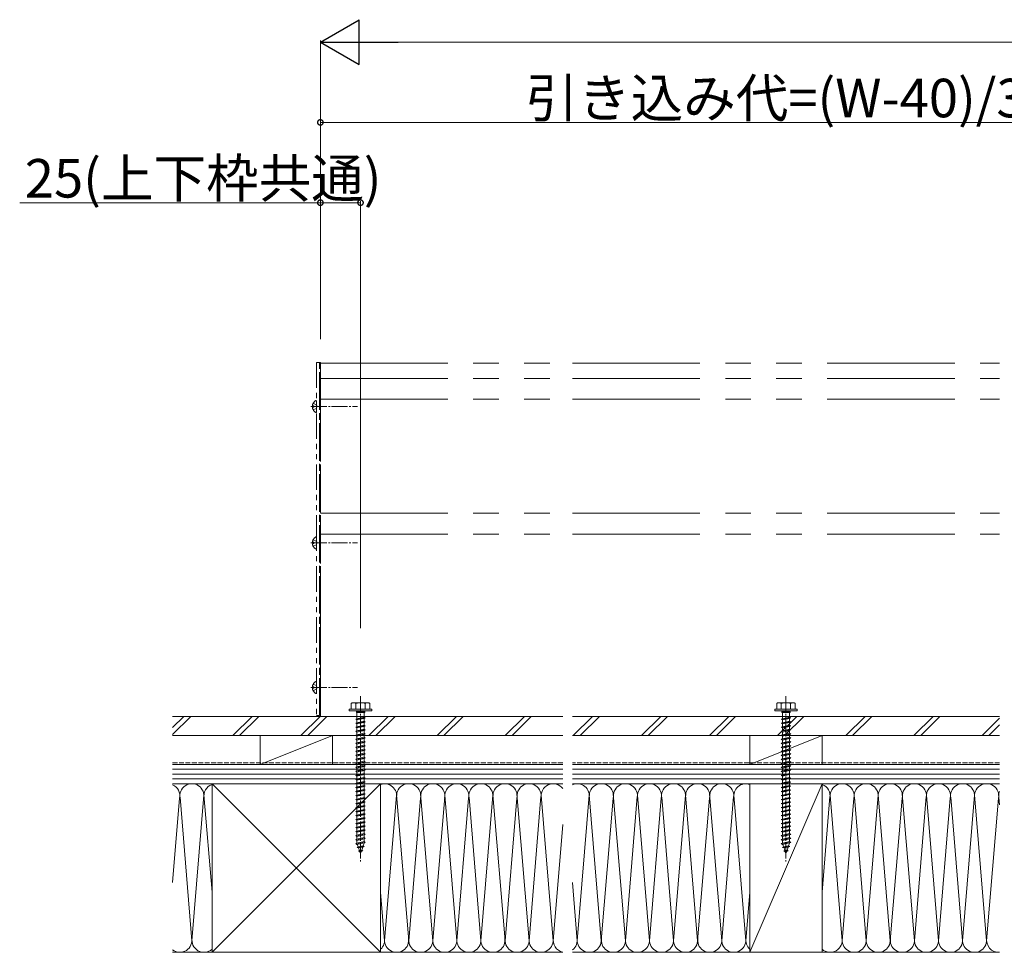
# Model space of a CAD drawing. Extents: x 0 to 5544, y 0 to 8980.
# Drawn here: x 2060 to 2673, y 2803 to 3384 of the extents above; entities that cross this region are included whole.
import ezdxf

# ---------------------------------------------------------------- set-up
doc = ezdxf.new("R2010")
doc.units = 0
for name, pattern in [('PHANTOM2', [31.75, 15.875, -3.175, 3.175, -3.175, 3.175, -3.175]), ('YCENTER_1', [13, 10, -1, 1, -1]), ('YHIDDEN_1', [4, 3, -1])]:
    doc.linetypes.add(name, pattern=pattern)
for name, color, linetype, lineweight in [('YKK_12', 2, 'CONTINUOUS', 13), ('YKK_13', 4, 'CONTINUOUS', 13), ('YKK_D', 6, 'CONTINUOUS', 13), ('YSS_K', 3, 'CONTINUOUS', 13)]:
    doc.layers.add(name, color=color, linetype=linetype, lineweight=lineweight)
doc.styles.get("Standard").update_dxf_attribs({"font": 'txt.shx', "bigfont": 'extfont.shx'})

msp = doc.modelspace()

# ---------------------------------------------------------------- linework, layer by layer
at = {"layer": 'YKK_12', "linetype": 'PHANTOM2', "ltscale": 5}
for p, q in [((2247.02, 2949.74), (2247.02, 3169.74)), ((2247.02, 3169.74), (2398.02, 3169.74)), ((2404.02, 3169.74), (2670.02, 3169.74)), ((2247.02, 3160.24), (2398.02, 3160.24)), ((2404.02, 3160.24), (2670.02, 3160.24)), ((2247.02, 3147.24), (2398.02, 3147.24)), ((2404.02, 3147.24), (2670.02, 3147.24)), ((2247.02, 3076.24), (2398.02, 3076.24)), ((2404.02, 3076.24), (2670.02, 3076.24)), ((2247.02, 3063.24), (2398.02, 3063.24)), ((2404.02, 3063.24), (2670.02, 3063.24)), ((2398.02, 2949.74), (2247.02, 2949.74)), ((2670.02, 2949.74), (2404.02, 2949.74))]:
    msp.add_line(p, q, dxfattribs=at)
at = {"layer": 'YKK_13', "linetype": 'PHANTOM2'}
for p, q in [((2246.52, 3170.24), (2244.52, 3170.24)), ((2244.52, 3170.24), (2244.52, 2950.24)), ((2246.52, 2957.74), (2246.52, 3170.24)), ((2246.52, 3170.24), (2247.02, 3170.24)), ((2246.52, 2950.24), (2246.52, 3170.24)), ((2247.02, 3170.24), (2247.02, 2957.74)), ((2244.52, 3139.15), (2244.52, 3146.34)), ((2242.04, 3143.17), (2242.92, 3143.17)), ((2242.04, 3142.32), (2242.92, 3142.32)), ((2242.55, 3144.79), (2244.37, 3143.89)), ((2242.55, 3140.69), (2244.37, 3141.6)), ((2242.92, 3143.17), (2242.92, 3142.32)), ((2244.98, 3142.74), (2244.37, 3143.89)), ((2244.98, 3142.74), (2244.37, 3141.6)), ((2244.52, 3054.15), (2244.52, 3061.34)), ((2242.04, 3058.17), (2242.92, 3058.17)), ((2242.04, 3057.32), (2242.92, 3057.32)), ((2242.55, 3059.79), (2244.37, 3058.89)), ((2242.55, 3055.69), (2244.37, 3056.6)), ((2242.92, 3058.17), (2242.92, 3057.32)), ((2244.98, 3057.74), (2244.37, 3058.89)), ((2244.98, 3057.74), (2244.37, 3056.6)), ((2242.55, 2969.79), (2244.37, 2968.89)), ((2244.98, 2967.74), (2244.37, 2968.89)), ((2244.52, 2964.15), (2244.52, 2971.34)), ((2242.04, 2968.17), (2242.92, 2968.17)), ((2242.04, 2967.32), (2242.92, 2967.32)), ((2242.55, 2965.69), (2244.37, 2966.6)), ((2242.92, 2968.17), (2242.92, 2967.32)), ((2244.98, 2967.74), (2244.37, 2966.6)), ((2247.02, 2957.74), (2246.52, 2957.74)), ((2267.02, 2958.24), (2266.27, 2957.81)), ((2266.27, 2957.81), (2266.27, 2954.24)), ((2267.02, 2958.24), (2277.02, 2958.24)), ((2269.13, 2954.24), (2269.13, 2957.8)), ((2274.91, 2954.24), (2274.91, 2957.8)), ((2277.02, 2958.24), (2277.77, 2957.81)), ((2277.77, 2954.24), (2277.77, 2957.81)), ((2532.02, 2958.24), (2531.27, 2957.81)), ((2531.27, 2957.81), (2531.27, 2954.24)), ((2532.02, 2958.24), (2542.02, 2958.24)), ((2534.13, 2954.24), (2534.13, 2957.8)), ((2539.91, 2954.24), (2539.91, 2957.8)), ((2542.02, 2958.24), (2542.77, 2957.81)), ((2542.77, 2954.24), (2542.77, 2957.81)), ((2244.52, 2950.24), (2246.52, 2950.24)), ((2279.02, 2954.24), (2265.02, 2954.24)), ((2265.02, 2954.24), (2265.02, 2953.24)), ((2279.02, 2953.24), (2265.02, 2953.24)), ((2277.77, 2954.24), (2266.27, 2954.24)), ((2269.42, 2952.74), (2269.42, 2952.24)), ((2274.62, 2952.74), (2269.42, 2952.74)), ((2274.62, 2952.24), (2269.42, 2952.24)), ((2269.77, 2953.24), (2269.77, 2952.74)), ((2269.77, 2948.24), (2269.77, 2952.24)), ((2274.27, 2953.24), (2274.27, 2952.74)), ((2274.27, 2952.24), (2274.27, 2949.24)), ((2274.62, 2952.74), (2274.62, 2952.24)), ((2279.02, 2954.24), (2279.02, 2953.24)), ((2544.02, 2954.24), (2530.02, 2954.24)), ((2530.02, 2954.24), (2530.02, 2953.24)), ((2544.02, 2953.24), (2530.02, 2953.24)), ((2542.77, 2954.24), (2531.27, 2954.24)), ((2534.42, 2952.74), (2534.42, 2952.24)), ((2539.62, 2952.74), (2534.42, 2952.74)), ((2539.62, 2952.24), (2534.42, 2952.24)), ((2534.77, 2953.24), (2534.77, 2952.74)), ((2534.77, 2948.24), (2534.77, 2952.24)), ((2539.27, 2953.24), (2539.27, 2952.74)), ((2539.27, 2952.24), (2539.27, 2949.24)), ((2539.62, 2952.74), (2539.62, 2952.24)), ((2544.02, 2954.24), (2544.02, 2953.24)), ((2275.02, 2948.74), (2269.02, 2947.99)), ((2269.77, 2948.24), (2269.02, 2947.99)), ((2269.02, 2947.99), (2269.77, 2947.49)), ((2275.02, 2946.24), (2269.02, 2945.49)), ((2269.77, 2945.74), (2269.02, 2945.49)), ((2269.02, 2945.49), (2269.77, 2944.99)), ((2274.27, 2949.24), (2269.77, 2948.24)), ((2274.27, 2948.49), (2269.77, 2947.49)), ((2269.77, 2945.74), (2269.77, 2947.49)), ((2274.27, 2946.74), (2269.77, 2945.74)), ((2274.27, 2945.99), (2269.77, 2944.99)), ((2269.77, 2943.24), (2269.77, 2944.99)), ((2274.27, 2944.24), (2269.77, 2943.24)), ((2274.27, 2949.24), (2275.02, 2948.74)), ((2275.02, 2948.74), (2274.27, 2948.49)), ((2274.27, 2948.49), (2274.27, 2946.74)), ((2274.27, 2946.74), (2275.02, 2946.24)), ((2275.02, 2946.24), (2274.27, 2945.99)), ((2274.27, 2945.99), (2274.27, 2944.24)), ((2274.27, 2944.24), (2275.02, 2943.74)), ((2540.02, 2948.74), (2534.02, 2947.99)), ((2534.77, 2948.24), (2534.02, 2947.99)), ((2534.02, 2947.99), (2534.77, 2947.49)), ((2540.02, 2946.24), (2534.02, 2945.49)), ((2534.77, 2945.74), (2534.02, 2945.49)), ((2534.02, 2945.49), (2534.77, 2944.99)), ((2539.27, 2949.24), (2534.77, 2948.24)), ((2539.27, 2948.49), (2534.77, 2947.49)), ((2534.77, 2945.74), (2534.77, 2947.49)), ((2539.27, 2946.74), (2534.77, 2945.74)), ((2539.27, 2945.99), (2534.77, 2944.99)), ((2534.77, 2943.24), (2534.77, 2944.99)), ((2539.27, 2944.24), (2534.77, 2943.24)), ((2539.27, 2949.24), (2540.02, 2948.74)), ((2540.02, 2948.74), (2539.27, 2948.49)), ((2539.27, 2948.49), (2539.27, 2946.74)), ((2539.27, 2946.74), (2540.02, 2946.24)), ((2540.02, 2946.24), (2539.27, 2945.99)), ((2539.27, 2945.99), (2539.27, 2944.24)), ((2539.27, 2944.24), (2540.02, 2943.74)), ((2275.02, 2943.74), (2269.02, 2942.99)), ((2269.77, 2943.24), (2269.02, 2942.99)), ((2269.02, 2942.99), (2269.77, 2942.49)), ((2275.02, 2941.24), (2269.02, 2940.49)), ((2269.77, 2940.74), (2269.02, 2940.49)), ((2269.02, 2940.49), (2269.77, 2939.99)), ((2275.02, 2938.74), (2269.02, 2937.99)), ((2269.77, 2938.24), (2269.02, 2937.99)), ((2269.02, 2937.99), (2269.77, 2937.49)), ((2274.27, 2943.49), (2269.77, 2942.49)), ((2269.77, 2940.74), (2269.77, 2942.49)), ((2274.27, 2941.74), (2269.77, 2940.74)), ((2274.27, 2940.99), (2269.77, 2939.99)), ((2269.77, 2938.24), (2269.77, 2939.99)), ((2274.27, 2939.24), (2269.77, 2938.24)), ((2274.27, 2938.49), (2269.77, 2937.49)), ((2275.02, 2943.74), (2274.27, 2943.49)), ((2274.27, 2943.49), (2274.27, 2941.74)), ((2274.27, 2941.74), (2275.02, 2941.24)), ((2275.02, 2941.24), (2274.27, 2940.99)), ((2274.27, 2940.99), (2274.27, 2939.24)), ((2274.27, 2939.24), (2275.02, 2938.74)), ((2275.02, 2938.74), (2274.27, 2938.49)), ((2274.27, 2938.49), (2274.27, 2936.74)), ((2540.02, 2943.74), (2534.02, 2942.99)), ((2534.77, 2943.24), (2534.02, 2942.99)), ((2534.02, 2942.99), (2534.77, 2942.49)), ((2540.02, 2941.24), (2534.02, 2940.49)), ((2534.77, 2940.74), (2534.02, 2940.49)), ((2534.02, 2940.49), (2534.77, 2939.99)), ((2540.02, 2938.74), (2534.02, 2937.99)), ((2534.77, 2938.24), (2534.02, 2937.99)), ((2534.02, 2937.99), (2534.77, 2937.49)), ((2539.27, 2943.49), (2534.77, 2942.49)), ((2534.77, 2940.74), (2534.77, 2942.49)), ((2539.27, 2941.74), (2534.77, 2940.74)), ((2539.27, 2940.99), (2534.77, 2939.99)), ((2534.77, 2938.24), (2534.77, 2939.99)), ((2539.27, 2939.24), (2534.77, 2938.24)), ((2539.27, 2938.49), (2534.77, 2937.49)), ((2540.02, 2943.74), (2539.27, 2943.49)), ((2539.27, 2943.49), (2539.27, 2941.74)), ((2539.27, 2941.74), (2540.02, 2941.24)), ((2540.02, 2941.24), (2539.27, 2940.99)), ((2539.27, 2940.99), (2539.27, 2939.24)), ((2539.27, 2939.24), (2540.02, 2938.74)), ((2540.02, 2938.74), (2539.27, 2938.49)), ((2539.27, 2938.49), (2539.27, 2936.74)), ((2275.02, 2936.24), (2269.02, 2935.49)), ((2269.77, 2935.74), (2269.02, 2935.49)), ((2269.02, 2935.49), (2269.77, 2934.99)), ((2275.02, 2933.74), (2269.02, 2932.99)), ((2269.77, 2933.24), (2269.02, 2932.99)), ((2269.02, 2932.99), (2269.77, 2932.49)), ((2269.77, 2935.74), (2269.77, 2937.49)), ((2274.27, 2936.74), (2269.77, 2935.74)), ((2274.27, 2935.99), (2269.77, 2934.99)), ((2269.77, 2933.24), (2269.77, 2934.99)), ((2274.27, 2934.24), (2269.77, 2933.24)), ((2274.27, 2933.49), (2269.77, 2932.49)), ((2269.77, 2930.74), (2269.77, 2932.49)), ((2274.27, 2931.74), (2269.77, 2930.74)), ((2274.27, 2936.74), (2275.02, 2936.24)), ((2275.02, 2936.24), (2274.27, 2935.99)), ((2274.27, 2935.99), (2274.27, 2934.24)), ((2274.27, 2934.24), (2275.02, 2933.74)), ((2275.02, 2933.74), (2274.27, 2933.49)), ((2274.27, 2933.49), (2274.27, 2931.74)), ((2274.27, 2931.74), (2275.02, 2931.24)), ((2540.02, 2936.24), (2534.02, 2935.49)), ((2534.77, 2935.74), (2534.02, 2935.49)), ((2534.02, 2935.49), (2534.77, 2934.99)), ((2540.02, 2933.74), (2534.02, 2932.99)), ((2534.77, 2933.24), (2534.02, 2932.99)), ((2534.02, 2932.99), (2534.77, 2932.49)), ((2534.77, 2935.74), (2534.77, 2937.49)), ((2539.27, 2936.74), (2534.77, 2935.74)), ((2539.27, 2935.99), (2534.77, 2934.99)), ((2534.77, 2933.24), (2534.77, 2934.99)), ((2539.27, 2934.24), (2534.77, 2933.24)), ((2539.27, 2933.49), (2534.77, 2932.49)), ((2534.77, 2930.74), (2534.77, 2932.49)), ((2539.27, 2931.74), (2534.77, 2930.74)), ((2539.27, 2936.74), (2540.02, 2936.24)), ((2540.02, 2936.24), (2539.27, 2935.99)), ((2539.27, 2935.99), (2539.27, 2934.24)), ((2539.27, 2934.24), (2540.02, 2933.74)), ((2540.02, 2933.74), (2539.27, 2933.49)), ((2539.27, 2933.49), (2539.27, 2931.74)), ((2539.27, 2931.74), (2540.02, 2931.24)), ((2275.02, 2931.24), (2269.02, 2930.49)), ((2269.77, 2930.74), (2269.02, 2930.49)), ((2269.02, 2930.49), (2269.77, 2929.99)), ((2275.02, 2928.74), (2269.02, 2927.99)), ((2269.77, 2928.24), (2269.02, 2927.99)), ((2269.02, 2927.99), (2269.77, 2927.49)), ((2275.02, 2926.24), (2269.02, 2925.49)), ((2269.77, 2925.74), (2269.02, 2925.49)), ((2269.02, 2925.49), (2269.77, 2924.99)), ((2274.27, 2930.99), (2269.77, 2929.99)), ((2269.77, 2928.24), (2269.77, 2929.99)), ((2274.27, 2929.24), (2269.77, 2928.24)), ((2274.27, 2928.49), (2269.77, 2927.49)), ((2269.77, 2925.74), (2269.77, 2927.49)), ((2274.27, 2926.74), (2269.77, 2925.74)), ((2274.27, 2925.99), (2269.77, 2924.99)), ((2275.02, 2931.24), (2274.27, 2930.99)), ((2274.27, 2930.99), (2274.27, 2929.24)), ((2274.27, 2929.24), (2275.02, 2928.74)), ((2275.02, 2928.74), (2274.27, 2928.49)), ((2274.27, 2928.49), (2274.27, 2926.74)), ((2274.27, 2926.74), (2275.02, 2926.24)), ((2275.02, 2926.24), (2274.27, 2925.99)), ((2274.27, 2925.99), (2274.27, 2924.24)), ((2540.02, 2931.24), (2534.02, 2930.49)), ((2534.77, 2930.74), (2534.02, 2930.49)), ((2534.02, 2930.49), (2534.77, 2929.99)), ((2540.02, 2928.74), (2534.02, 2927.99)), ((2534.77, 2928.24), (2534.02, 2927.99)), ((2534.02, 2927.99), (2534.77, 2927.49)), ((2540.02, 2926.24), (2534.02, 2925.49)), ((2534.77, 2925.74), (2534.02, 2925.49)), ((2534.02, 2925.49), (2534.77, 2924.99)), ((2539.27, 2930.99), (2534.77, 2929.99)), ((2534.77, 2928.24), (2534.77, 2929.99)), ((2539.27, 2929.24), (2534.77, 2928.24)), ((2539.27, 2928.49), (2534.77, 2927.49)), ((2534.77, 2925.74), (2534.77, 2927.49)), ((2539.27, 2926.74), (2534.77, 2925.74)), ((2539.27, 2925.99), (2534.77, 2924.99)), ((2540.02, 2931.24), (2539.27, 2930.99)), ((2539.27, 2930.99), (2539.27, 2929.24)), ((2539.27, 2929.24), (2540.02, 2928.74)), ((2540.02, 2928.74), (2539.27, 2928.49)), ((2539.27, 2928.49), (2539.27, 2926.74)), ((2539.27, 2926.74), (2540.02, 2926.24)), ((2540.02, 2926.24), (2539.27, 2925.99)), ((2539.27, 2925.99), (2539.27, 2924.24)), ((2275.02, 2923.74), (2269.02, 2922.99)), ((2269.77, 2923.24), (2269.02, 2922.99)), ((2269.02, 2922.99), (2269.77, 2922.49)), ((2275.02, 2921.24), (2269.02, 2920.49)), ((2269.77, 2920.74), (2269.02, 2920.49)), ((2269.02, 2920.49), (2269.77, 2919.99)), ((2269.77, 2923.24), (2269.77, 2924.99)), ((2274.27, 2924.24), (2269.77, 2923.24)), ((2274.27, 2923.49), (2269.77, 2922.49)), ((2269.77, 2920.74), (2269.77, 2922.49)), ((2274.27, 2921.74), (2269.77, 2920.74)), ((2274.27, 2920.99), (2269.77, 2919.99)), ((2269.77, 2918.24), (2269.77, 2919.99)), ((2274.27, 2919.24), (2269.77, 2918.24)), ((2274.27, 2924.24), (2275.02, 2923.74)), ((2275.02, 2923.74), (2274.27, 2923.49)), ((2274.27, 2923.49), (2274.27, 2921.74)), ((2274.27, 2921.74), (2275.02, 2921.24)), ((2275.02, 2921.24), (2274.27, 2920.99)), ((2274.27, 2920.99), (2274.27, 2919.24)), ((2274.27, 2919.24), (2275.02, 2918.74)), ((2540.02, 2923.74), (2534.02, 2922.99)), ((2534.77, 2923.24), (2534.02, 2922.99)), ((2534.02, 2922.99), (2534.77, 2922.49)), ((2540.02, 2921.24), (2534.02, 2920.49)), ((2534.77, 2920.74), (2534.02, 2920.49)), ((2534.02, 2920.49), (2534.77, 2919.99)), ((2534.77, 2923.24), (2534.77, 2924.99)), ((2539.27, 2924.24), (2534.77, 2923.24)), ((2539.27, 2923.49), (2534.77, 2922.49)), ((2534.77, 2920.74), (2534.77, 2922.49)), ((2539.27, 2921.74), (2534.77, 2920.74)), ((2539.27, 2920.99), (2534.77, 2919.99)), ((2534.77, 2918.24), (2534.77, 2919.99)), ((2539.27, 2919.24), (2534.77, 2918.24)), ((2539.27, 2924.24), (2540.02, 2923.74)), ((2540.02, 2923.74), (2539.27, 2923.49)), ((2539.27, 2923.49), (2539.27, 2921.74)), ((2539.27, 2921.74), (2540.02, 2921.24)), ((2540.02, 2921.24), (2539.27, 2920.99)), ((2539.27, 2920.99), (2539.27, 2919.24)), ((2539.27, 2919.24), (2540.02, 2918.74)), ((2275.02, 2918.74), (2269.02, 2917.99)), ((2269.77, 2918.24), (2269.02, 2917.99)), ((2269.02, 2917.99), (2269.77, 2917.49)), ((2275.02, 2916.24), (2269.02, 2915.49)), ((2269.77, 2915.74), (2269.02, 2915.49)), ((2269.02, 2915.49), (2269.77, 2914.99)), ((2275.02, 2913.74), (2269.02, 2912.99)), ((2269.77, 2913.24), (2269.02, 2912.99)), ((2274.27, 2918.49), (2269.77, 2917.49)), ((2269.77, 2915.74), (2269.77, 2917.49)), ((2274.27, 2916.74), (2269.77, 2915.74)), ((2274.27, 2915.99), (2269.77, 2914.99)), ((2269.77, 2913.24), (2269.77, 2914.99)), ((2274.27, 2914.24), (2269.77, 2913.24)), ((2274.27, 2913.49), (2269.77, 2912.49)), ((2275.02, 2918.74), (2274.27, 2918.49)), ((2274.27, 2918.49), (2274.27, 2916.74)), ((2274.27, 2916.74), (2275.02, 2916.24)), ((2275.02, 2916.24), (2274.27, 2915.99)), ((2274.27, 2915.99), (2274.27, 2914.24)), ((2274.27, 2914.24), (2275.02, 2913.74)), ((2275.02, 2913.74), (2274.27, 2913.49)), ((2274.27, 2913.49), (2274.27, 2911.74)), ((2540.02, 2918.74), (2534.02, 2917.99)), ((2534.77, 2918.24), (2534.02, 2917.99)), ((2534.02, 2917.99), (2534.77, 2917.49)), ((2540.02, 2916.24), (2534.02, 2915.49)), ((2534.77, 2915.74), (2534.02, 2915.49)), ((2534.02, 2915.49), (2534.77, 2914.99)), ((2540.02, 2913.74), (2534.02, 2912.99)), ((2534.77, 2913.24), (2534.02, 2912.99)), ((2539.27, 2918.49), (2534.77, 2917.49)), ((2534.77, 2915.74), (2534.77, 2917.49)), ((2539.27, 2916.74), (2534.77, 2915.74)), ((2539.27, 2915.99), (2534.77, 2914.99)), ((2534.77, 2913.24), (2534.77, 2914.99)), ((2539.27, 2914.24), (2534.77, 2913.24)), ((2539.27, 2913.49), (2534.77, 2912.49)), ((2540.02, 2918.74), (2539.27, 2918.49)), ((2539.27, 2918.49), (2539.27, 2916.74)), ((2539.27, 2916.74), (2540.02, 2916.24)), ((2540.02, 2916.24), (2539.27, 2915.99)), ((2539.27, 2915.99), (2539.27, 2914.24)), ((2539.27, 2914.24), (2540.02, 2913.74)), ((2540.02, 2913.74), (2539.27, 2913.49)), ((2539.27, 2913.49), (2539.27, 2911.74)), ((2269.02, 2912.99), (2269.77, 2912.49)), ((2275.02, 2911.24), (2269.02, 2910.49)), ((2269.77, 2910.74), (2269.02, 2910.49)), ((2269.02, 2910.49), (2269.77, 2909.99)), ((2275.02, 2908.74), (2269.02, 2907.99)), ((2269.77, 2908.24), (2269.02, 2907.99)), ((2269.02, 2907.99), (2269.77, 2907.49)), ((2269.77, 2910.74), (2269.77, 2912.49)), ((2274.27, 2911.74), (2269.77, 2910.74)), ((2274.27, 2910.99), (2269.77, 2909.99)), ((2269.77, 2908.24), (2269.77, 2909.99)), ((2274.27, 2909.24), (2269.77, 2908.24)), ((2274.27, 2908.49), (2269.77, 2907.49)), ((2269.77, 2905.74), (2269.77, 2907.49)), ((2274.27, 2911.74), (2275.02, 2911.24)), ((2275.02, 2911.24), (2274.27, 2910.99)), ((2274.27, 2910.99), (2274.27, 2906.74)), ((2274.27, 2909.24), (2275.02, 2908.74)), ((2275.02, 2908.74), (2274.27, 2908.49)), ((2534.02, 2912.99), (2534.77, 2912.49)), ((2540.02, 2911.24), (2534.02, 2910.49)), ((2534.77, 2910.74), (2534.02, 2910.49)), ((2534.02, 2910.49), (2534.77, 2909.99)), ((2540.02, 2908.74), (2534.02, 2907.99)), ((2534.77, 2908.24), (2534.02, 2907.99)), ((2534.02, 2907.99), (2534.77, 2907.49)), ((2534.77, 2910.74), (2534.77, 2912.49)), ((2539.27, 2911.74), (2534.77, 2910.74)), ((2539.27, 2910.99), (2534.77, 2909.99)), ((2534.77, 2908.24), (2534.77, 2909.99)), ((2539.27, 2909.24), (2534.77, 2908.24)), ((2539.27, 2908.49), (2534.77, 2907.49)), ((2534.77, 2905.74), (2534.77, 2907.49)), ((2539.27, 2911.74), (2540.02, 2911.24)), ((2540.02, 2911.24), (2539.27, 2910.99)), ((2539.27, 2910.99), (2539.27, 2906.74)), ((2539.27, 2909.24), (2540.02, 2908.74)), ((2540.02, 2908.74), (2539.27, 2908.49)), ((2275.02, 2906.24), (2269.02, 2905.49)), ((2269.77, 2905.74), (2269.02, 2905.49)), ((2269.02, 2905.49), (2269.77, 2904.99)), ((2275.02, 2903.74), (2269.02, 2902.99)), ((2269.77, 2903.24), (2269.02, 2902.99)), ((2269.02, 2902.99), (2269.77, 2902.49)), ((2275.02, 2901.24), (2269.02, 2900.49)), ((2274.27, 2906.74), (2269.77, 2905.74)), ((2274.27, 2905.99), (2269.77, 2904.99)), ((2269.77, 2903.24), (2269.77, 2904.99)), ((2274.27, 2904.24), (2269.77, 2903.24)), ((2274.27, 2903.49), (2269.77, 2902.49)), ((2269.77, 2900.74), (2269.77, 2902.49)), ((2274.27, 2901.74), (2269.77, 2900.74)), ((2274.27, 2900.99), (2269.77, 2899.99)), ((2274.27, 2906.74), (2275.02, 2906.24)), ((2275.02, 2906.24), (2274.27, 2905.99)), ((2274.27, 2905.99), (2274.27, 2904.24)), ((2274.27, 2904.24), (2275.02, 2903.74)), ((2275.02, 2903.74), (2274.27, 2903.49)), ((2274.27, 2903.49), (2274.27, 2901.74)), ((2274.27, 2901.74), (2275.02, 2901.24)), ((2275.02, 2901.24), (2274.27, 2900.99)), ((2274.27, 2900.99), (2274.27, 2899.24)), ((2540.02, 2906.24), (2534.02, 2905.49)), ((2534.77, 2905.74), (2534.02, 2905.49)), ((2534.02, 2905.49), (2534.77, 2904.99)), ((2540.02, 2903.74), (2534.02, 2902.99)), ((2534.77, 2903.24), (2534.02, 2902.99)), ((2534.02, 2902.99), (2534.77, 2902.49)), ((2540.02, 2901.24), (2534.02, 2900.49)), ((2539.27, 2906.74), (2534.77, 2905.74)), ((2539.27, 2905.99), (2534.77, 2904.99)), ((2534.77, 2903.24), (2534.77, 2904.99)), ((2539.27, 2904.24), (2534.77, 2903.24)), ((2539.27, 2903.49), (2534.77, 2902.49)), ((2534.77, 2900.74), (2534.77, 2902.49)), ((2539.27, 2901.74), (2534.77, 2900.74)), ((2539.27, 2900.99), (2534.77, 2899.99)), ((2539.27, 2906.74), (2540.02, 2906.24)), ((2540.02, 2906.24), (2539.27, 2905.99)), ((2539.27, 2905.99), (2539.27, 2904.24)), ((2539.27, 2904.24), (2540.02, 2903.74)), ((2540.02, 2903.74), (2539.27, 2903.49)), ((2539.27, 2903.49), (2539.27, 2901.74)), ((2539.27, 2901.74), (2540.02, 2901.24)), ((2540.02, 2901.24), (2539.27, 2900.99)), ((2539.27, 2900.99), (2539.27, 2899.24)), ((2269.77, 2900.74), (2269.02, 2900.49)), ((2269.02, 2900.49), (2269.77, 2899.99)), ((2275.02, 2898.74), (2269.02, 2897.99)), ((2269.77, 2898.24), (2269.02, 2897.99)), ((2269.02, 2897.99), (2269.77, 2897.49)), ((2275.02, 2896.24), (2269.02, 2895.49)), ((2269.77, 2895.74), (2269.02, 2895.49)), ((2269.02, 2895.49), (2269.77, 2894.99)), ((2269.77, 2898.24), (2269.77, 2899.99)), ((2274.27, 2899.24), (2269.77, 2898.24)), ((2274.27, 2898.49), (2269.77, 2897.49)), ((2269.77, 2895.74), (2269.77, 2897.49)), ((2274.27, 2896.74), (2269.77, 2895.74)), ((2274.27, 2895.99), (2269.77, 2894.99)), ((2269.77, 2893.24), (2269.77, 2894.99)), ((2274.27, 2899.24), (2275.02, 2898.74)), ((2275.02, 2898.74), (2274.27, 2898.49)), ((2274.27, 2898.49), (2274.27, 2896.74)), ((2274.27, 2896.74), (2275.02, 2896.24)), ((2275.02, 2896.24), (2274.27, 2895.99)), ((2274.27, 2895.99), (2274.27, 2894.24)), ((2534.77, 2900.74), (2534.02, 2900.49)), ((2534.02, 2900.49), (2534.77, 2899.99)), ((2540.02, 2898.74), (2534.02, 2897.99)), ((2534.77, 2898.24), (2534.02, 2897.99)), ((2534.02, 2897.99), (2534.77, 2897.49)), ((2540.02, 2896.24), (2534.02, 2895.49)), ((2534.77, 2895.74), (2534.02, 2895.49)), ((2534.02, 2895.49), (2534.77, 2894.99)), ((2534.77, 2898.24), (2534.77, 2899.99)), ((2539.27, 2899.24), (2534.77, 2898.24)), ((2539.27, 2898.49), (2534.77, 2897.49)), ((2534.77, 2895.74), (2534.77, 2897.49)), ((2539.27, 2896.74), (2534.77, 2895.74)), ((2539.27, 2895.99), (2534.77, 2894.99)), ((2534.77, 2893.24), (2534.77, 2894.99)), ((2539.27, 2899.24), (2540.02, 2898.74)), ((2540.02, 2898.74), (2539.27, 2898.49)), ((2539.27, 2898.49), (2539.27, 2896.74)), ((2539.27, 2896.74), (2540.02, 2896.24)), ((2540.02, 2896.24), (2539.27, 2895.99)), ((2539.27, 2895.99), (2539.27, 2894.24)), ((2275.02, 2893.74), (2269.02, 2892.99)), ((2269.77, 2893.24), (2269.02, 2892.99)), ((2269.02, 2892.99), (2269.77, 2892.49)), ((2275.02, 2891.24), (2269.02, 2890.49)), ((2269.77, 2890.74), (2269.02, 2890.49)), ((2269.02, 2890.49), (2269.77, 2889.99)), ((2275.02, 2888.74), (2269.02, 2887.99)), ((2274.27, 2894.24), (2269.77, 2893.24)), ((2274.27, 2893.49), (2269.77, 2892.49)), ((2269.77, 2890.74), (2269.77, 2892.49)), ((2274.27, 2891.74), (2269.77, 2890.74)), ((2274.27, 2890.99), (2269.77, 2889.99)), ((2269.77, 2888.24), (2269.77, 2889.99)), ((2274.27, 2889.24), (2269.77, 2888.24)), ((2274.27, 2894.24), (2275.02, 2893.74)), ((2275.02, 2893.74), (2274.27, 2893.49)), ((2274.27, 2893.49), (2274.27, 2891.74)), ((2274.27, 2891.74), (2275.02, 2891.24)), ((2275.02, 2891.24), (2274.27, 2890.99)), ((2274.27, 2890.99), (2274.27, 2889.24)), ((2274.27, 2889.24), (2275.02, 2888.74)), ((2275.02, 2888.74), (2274.27, 2888.49)), ((2540.02, 2893.74), (2534.02, 2892.99)), ((2534.77, 2893.24), (2534.02, 2892.99)), ((2534.02, 2892.99), (2534.77, 2892.49)), ((2540.02, 2891.24), (2534.02, 2890.49)), ((2534.77, 2890.74), (2534.02, 2890.49)), ((2534.02, 2890.49), (2534.77, 2889.99)), ((2540.02, 2888.74), (2534.02, 2887.99)), ((2539.27, 2894.24), (2534.77, 2893.24)), ((2539.27, 2893.49), (2534.77, 2892.49)), ((2534.77, 2890.74), (2534.77, 2892.49)), ((2539.27, 2891.74), (2534.77, 2890.74)), ((2539.27, 2890.99), (2534.77, 2889.99)), ((2534.77, 2888.24), (2534.77, 2889.99)), ((2539.27, 2889.24), (2534.77, 2888.24)), ((2539.27, 2894.24), (2540.02, 2893.74)), ((2540.02, 2893.74), (2539.27, 2893.49)), ((2539.27, 2893.49), (2539.27, 2891.74)), ((2539.27, 2891.74), (2540.02, 2891.24)), ((2540.02, 2891.24), (2539.27, 2890.99)), ((2539.27, 2890.99), (2539.27, 2889.24)), ((2539.27, 2889.24), (2540.02, 2888.74)), ((2540.02, 2888.74), (2539.27, 2888.49)), ((2269.77, 2888.24), (2269.02, 2887.99)), ((2269.02, 2887.99), (2269.77, 2887.49)), ((2275.02, 2886.24), (2269.02, 2885.49)), ((2269.77, 2885.74), (2269.02, 2885.49)), ((2269.02, 2885.49), (2269.77, 2884.99)), ((2275.02, 2883.74), (2269.02, 2882.99)), ((2269.77, 2883.24), (2269.02, 2882.99)), ((2269.02, 2882.99), (2269.77, 2882.49)), ((2274.27, 2888.49), (2269.77, 2887.49)), ((2269.77, 2885.74), (2269.77, 2887.49)), ((2274.27, 2886.74), (2269.77, 2885.74)), ((2274.27, 2885.99), (2269.77, 2884.99)), ((2269.77, 2883.24), (2269.77, 2884.99)), ((2274.27, 2884.24), (2269.77, 2883.24)), ((2274.27, 2883.49), (2269.77, 2882.49)), ((2269.77, 2880.74), (2269.77, 2882.49)), ((2274.27, 2888.49), (2274.27, 2886.74)), ((2274.27, 2886.74), (2275.02, 2886.24)), ((2275.02, 2886.24), (2274.27, 2885.99)), ((2274.27, 2885.99), (2274.27, 2884.24)), ((2274.27, 2884.24), (2275.02, 2883.74)), ((2275.02, 2883.74), (2274.27, 2883.49)), ((2274.27, 2883.49), (2274.27, 2881.74)), ((2534.77, 2888.24), (2534.02, 2887.99)), ((2534.02, 2887.99), (2534.77, 2887.49)), ((2540.02, 2886.24), (2534.02, 2885.49)), ((2534.77, 2885.74), (2534.02, 2885.49)), ((2534.02, 2885.49), (2534.77, 2884.99)), ((2540.02, 2883.74), (2534.02, 2882.99)), ((2534.77, 2883.24), (2534.02, 2882.99)), ((2534.02, 2882.99), (2534.77, 2882.49)), ((2539.27, 2888.49), (2534.77, 2887.49)), ((2534.77, 2885.74), (2534.77, 2887.49)), ((2539.27, 2886.74), (2534.77, 2885.74)), ((2539.27, 2885.99), (2534.77, 2884.99)), ((2534.77, 2883.24), (2534.77, 2884.99)), ((2539.27, 2884.24), (2534.77, 2883.24)), ((2539.27, 2883.49), (2534.77, 2882.49)), ((2534.77, 2880.74), (2534.77, 2882.49)), ((2539.27, 2888.49), (2539.27, 2886.74)), ((2539.27, 2886.74), (2540.02, 2886.24)), ((2540.02, 2886.24), (2539.27, 2885.99)), ((2539.27, 2885.99), (2539.27, 2884.24)), ((2539.27, 2884.24), (2540.02, 2883.74)), ((2540.02, 2883.74), (2539.27, 2883.49)), ((2539.27, 2883.49), (2539.27, 2881.74)), ((2275.02, 2881.24), (2269.02, 2880.49)), ((2269.77, 2880.74), (2269.02, 2880.49)), ((2269.02, 2880.49), (2269.77, 2879.99)), ((2275.02, 2878.74), (2269.02, 2877.99)), ((2269.77, 2878.24), (2269.02, 2877.99)), ((2269.02, 2877.99), (2269.77, 2877.49)), ((2274.27, 2881.74), (2269.77, 2880.74)), ((2274.27, 2880.99), (2269.77, 2879.99)), ((2269.77, 2878.24), (2269.77, 2879.99)), ((2274.27, 2879.24), (2269.77, 2878.24)), ((2274.27, 2878.49), (2269.77, 2877.49)), ((2269.77, 2875.74), (2269.77, 2877.49)), ((2274.27, 2876.74), (2269.77, 2875.74)), ((2274.27, 2881.74), (2275.02, 2881.24)), ((2275.02, 2881.24), (2274.27, 2880.99)), ((2274.27, 2880.99), (2274.27, 2879.24)), ((2274.27, 2879.24), (2275.02, 2878.74)), ((2275.02, 2878.74), (2274.27, 2878.49)), ((2274.27, 2878.49), (2274.27, 2876.74)), ((2274.27, 2876.74), (2275.02, 2876.24)), ((2540.02, 2881.24), (2534.02, 2880.49)), ((2534.77, 2880.74), (2534.02, 2880.49)), ((2534.02, 2880.49), (2534.77, 2879.99)), ((2540.02, 2878.74), (2534.02, 2877.99)), ((2534.77, 2878.24), (2534.02, 2877.99)), ((2534.02, 2877.99), (2534.77, 2877.49)), ((2539.27, 2881.74), (2534.77, 2880.74)), ((2539.27, 2880.99), (2534.77, 2879.99)), ((2534.77, 2878.24), (2534.77, 2879.99)), ((2539.27, 2879.24), (2534.77, 2878.24)), ((2539.27, 2878.49), (2534.77, 2877.49)), ((2534.77, 2875.74), (2534.77, 2877.49)), ((2539.27, 2876.74), (2534.77, 2875.74)), ((2539.27, 2881.74), (2540.02, 2881.24)), ((2540.02, 2881.24), (2539.27, 2880.99)), ((2539.27, 2880.99), (2539.27, 2879.24)), ((2539.27, 2879.24), (2540.02, 2878.74)), ((2540.02, 2878.74), (2539.27, 2878.49)), ((2539.27, 2878.49), (2539.27, 2876.74)), ((2539.27, 2876.74), (2540.02, 2876.24)), ((2275.02, 2876.24), (2269.02, 2875.49)), ((2269.77, 2875.74), (2269.02, 2875.49)), ((2269.02, 2875.49), (2269.77, 2874.99)), ((2275.02, 2873.74), (2269.02, 2872.99)), ((2269.77, 2873.24), (2269.02, 2872.99)), ((2269.02, 2872.99), (2269.77, 2872.49)), ((2275.02, 2871.24), (2269.02, 2870.49)), ((2269.77, 2870.74), (2269.02, 2870.49)), ((2269.02, 2870.49), (2269.77, 2869.99)), ((2274.27, 2875.99), (2269.77, 2874.99)), ((2269.77, 2873.24), (2269.77, 2874.99)), ((2274.27, 2874.24), (2269.77, 2873.24)), ((2274.27, 2873.49), (2269.77, 2872.49)), ((2269.77, 2870.78), (2269.77, 2872.49)), ((2274.27, 2871.74), (2269.77, 2870.74)), ((2274.27, 2870.99), (2269.77, 2869.99)), ((2269.78, 2870.75), (2269.77, 2870.78)), ((2274.27, 2870.78), (2273.7, 2869.12)), ((2275.02, 2876.24), (2274.27, 2875.99)), ((2274.27, 2875.99), (2274.27, 2874.24)), ((2274.27, 2874.24), (2275.02, 2873.74)), ((2275.02, 2873.74), (2274.27, 2873.49)), ((2274.27, 2873.49), (2274.27, 2871.74)), ((2274.27, 2871.74), (2275.02, 2871.24)), ((2275.02, 2871.24), (2274.27, 2870.99)), ((2274.27, 2870.99), (2274.27, 2870.78)), ((2540.02, 2876.24), (2534.02, 2875.49)), ((2534.77, 2875.74), (2534.02, 2875.49)), ((2534.02, 2875.49), (2534.77, 2874.99)), ((2540.02, 2873.74), (2534.02, 2872.99)), ((2534.77, 2873.24), (2534.02, 2872.99)), ((2534.02, 2872.99), (2534.77, 2872.49)), ((2540.02, 2871.24), (2534.02, 2870.49)), ((2534.77, 2870.74), (2534.02, 2870.49)), ((2534.02, 2870.49), (2534.77, 2869.99)), ((2539.27, 2875.99), (2534.77, 2874.99)), ((2534.77, 2873.24), (2534.77, 2874.99)), ((2539.27, 2874.24), (2534.77, 2873.24)), ((2539.27, 2873.49), (2534.77, 2872.49)), ((2534.77, 2870.78), (2534.77, 2872.49)), ((2539.27, 2871.74), (2534.77, 2870.74)), ((2539.27, 2870.99), (2534.77, 2869.99)), ((2534.78, 2870.75), (2534.77, 2870.78)), ((2539.27, 2870.78), (2538.7, 2869.12)), ((2540.02, 2876.24), (2539.27, 2875.99)), ((2539.27, 2875.99), (2539.27, 2874.24)), ((2539.27, 2874.24), (2540.02, 2873.74)), ((2540.02, 2873.74), (2539.27, 2873.49)), ((2539.27, 2873.49), (2539.27, 2871.74)), ((2539.27, 2871.74), (2540.02, 2871.24)), ((2540.02, 2871.24), (2539.27, 2870.99)), ((2539.27, 2870.99), (2539.27, 2870.78)), ((2274.33, 2868.66), (2269.9, 2868.1)), ((2269.9, 2868.1), (2270.58, 2868.42)), ((2269.9, 2868.1), (2270.82, 2867.73)), ((2270.58, 2868.42), (2270.02, 2870.05)), ((2273.7, 2869.12), (2270.58, 2868.42)), ((2270.72, 2865.71), (2271.38, 2866.1)), ((2273.43, 2866.04), (2270.72, 2865.71)), ((2270.72, 2865.71), (2271.62, 2865.4)), ((2273.42, 2868.3), (2270.82, 2867.73)), ((2271.38, 2866.1), (2270.82, 2867.73)), ((2272.76, 2866.41), (2271.38, 2866.1)), ((2272.48, 2865.6), (2271.62, 2865.4)), ((2272.02, 2864.24), (2271.62, 2865.4)), ((2272.48, 2865.6), (2272.02, 2864.24)), ((2273.43, 2866.04), (2272.48, 2865.6)), ((2273.42, 2868.3), (2272.76, 2866.41)), ((2273.43, 2866.04), (2272.76, 2866.41)), ((2274.33, 2868.66), (2273.42, 2868.3)), ((2274.33, 2868.66), (2273.7, 2869.12)), ((2539.33, 2868.66), (2534.9, 2868.1)), ((2534.9, 2868.1), (2535.58, 2868.42)), ((2534.9, 2868.1), (2535.82, 2867.73)), ((2535.58, 2868.42), (2535.02, 2870.05)), ((2538.7, 2869.12), (2535.58, 2868.42)), ((2535.72, 2865.71), (2536.38, 2866.1)), ((2538.43, 2866.04), (2535.72, 2865.71)), ((2535.72, 2865.71), (2536.62, 2865.4)), ((2538.42, 2868.3), (2535.82, 2867.73)), ((2536.38, 2866.1), (2535.82, 2867.73)), ((2537.76, 2866.41), (2536.38, 2866.1)), ((2537.48, 2865.6), (2536.62, 2865.4)), ((2537.02, 2864.24), (2536.62, 2865.4)), ((2537.48, 2865.6), (2537.02, 2864.24)), ((2538.43, 2866.04), (2537.48, 2865.6)), ((2538.42, 2868.3), (2537.76, 2866.41)), ((2538.43, 2866.04), (2537.76, 2866.41)), ((2539.33, 2868.66), (2538.42, 2868.3)), ((2539.33, 2868.66), (2538.7, 2869.12))]:
    msp.add_line(p, q, dxfattribs=at)
at = {"layer": 'YKK_13', "linetype": 'YCENTER_1'}
for p, q in [((2241.02, 3142.74), (2270.18, 3142.74)), ((2241.02, 3057.74), (2270.18, 3057.74)), ((2241.02, 2967.74), (2270.18, 2967.74)), ((2272.02, 2962.24), (2272.02, 2859.2)), ((2537.02, 2962.24), (2537.02, 2859.2))]:
    msp.add_line(p, q, dxfattribs=at)
at = {"layer": 'YKK_13', "linetype": 'PHANTOM2'}
for centre, radius, start, end in [((2246.22, 3142.74), 4.2, 117.28096, 174.19227), ((2244.36, 3146.34), 0.154, 0, 117.28096), ((2246.22, 3142.74), 4.2, 185.80773, 242.71904), ((2244.36, 3139.15), 0.154, 242.71904, 0), ((2246.22, 3057.74), 4.2, 117.28096, 174.19227), ((2244.36, 3061.34), 0.154, 0, 117.28096), ((2246.22, 3057.74), 4.2, 185.80773, 242.71904), ((2244.36, 3054.15), 0.154, 242.71904, 0), ((2246.22, 2967.74), 4.2, 117.28096, 174.19227), ((2244.36, 2971.34), 0.154, 0, 117.28096), ((2246.22, 2967.74), 4.2, 185.80773, 242.71904), ((2244.36, 2964.15), 0.154, 242.71904, 0), ((2267.69, 2955.69), 2.56, 55.61575, 123.74822), ((2272.02, 2948.69), 9.55, 72.41205, 107.58795), ((2276.35, 2955.69), 2.56, 56.25178, 124.38425), ((2532.69, 2955.69), 2.56, 55.61575, 123.74822), ((2537.02, 2948.69), 9.55, 72.41205, 107.58795), ((2541.35, 2955.69), 2.56, 56.25178, 124.38425)]:
    msp.add_arc(centre, radius, start, end, dxfattribs=at)
at = {"layer": 'YKK_D', "lineweight": -2}
for p, q in [((2247.02, 3369.74), (2271.27, 3383.74)), ((2271.27, 3355.74), (2271.27, 3383.74)), ((2247.02, 3369.74), (2271.27, 3355.74)), ((2247.02, 3369.74), (2295.52, 3369.74))]:
    msp.add_line(p, q, dxfattribs=at)
at = {"layer": 'YKK_D'}
for p, q in [((2247.02, 3184.74), (2247.02, 3370.74)), ((4634.02, 3369.74), (2275.02, 3369.74)), ((2247.02, 3186.74), (2247.02, 3320.74)), ((2247.02, 3319.74), (2907.02, 3319.74)), ((2247.02, 3269.74), (2059.74, 3269.74)), ((2247.02, 3185.74), (2247.02, 3270.74)), ((2272.02, 3269.74), (2247.02, 3269.74)), ((2272.02, 3004.74), (2272.02, 3270.74))]:
    msp.add_line(p, q, dxfattribs=at)
at = {"layer": 'YKK_D', "linetype": 'ByBlock', "const_width": 3.4}
for points in [[(2247.44, 3319.74, 1), (2246.59, 3319.74, 1)], [(2247.44, 3269.74, 1), (2246.59, 3269.74, 1)], [(2271.59, 3269.74, 1), (2272.44, 3269.74, 1)]]:
    msp.add_lwpolyline(points, format="xyb", close=True, dxfattribs=at)
at = {"layer": 'YSS_K'}
for p, q in [((2155.02, 2949.74), (2398.02, 2949.74)), ((2155.02, 2942.74), (2162.02, 2949.74)), ((2155.02, 2938.5), (2166.26, 2949.74)), ((2192.44, 2937.74), (2204.44, 2949.74)), ((2196.69, 2937.74), (2208.69, 2949.74)), ((2234.87, 2937.74), (2246.87, 2949.74)), ((2239.11, 2937.74), (2251.11, 2949.74)), ((2277.3, 2937.74), (2289.3, 2949.74)), ((2281.54, 2937.74), (2293.54, 2949.74)), ((2319.72, 2937.74), (2331.72, 2949.74)), ((2323.97, 2937.74), (2335.97, 2949.74)), ((2362.15, 2937.74), (2374.15, 2949.74)), ((2366.39, 2937.74), (2378.39, 2949.74)), ((2404.02, 2949.74), (2670.02, 2949.74)), ((2404.58, 2937.74), (2416.58, 2949.74)), ((2408.82, 2937.74), (2420.82, 2949.74)), ((2447, 2937.74), (2459, 2949.74)), ((2451.24, 2937.74), (2463.24, 2949.74)), ((2489.43, 2937.74), (2501.43, 2949.74)), ((2493.67, 2937.74), (2505.67, 2949.74)), ((2531.85, 2937.74), (2543.85, 2949.74)), ((2536.1, 2937.74), (2548.1, 2949.74)), ((2574.28, 2937.74), (2586.28, 2949.74)), ((2578.52, 2937.74), (2590.52, 2949.74)), ((2616.71, 2937.74), (2628.71, 2949.74)), ((2620.95, 2937.74), (2632.95, 2949.74)), ((2659.13, 2937.74), (2670.02, 2948.63)), ((2663.38, 2937.74), (2670.02, 2944.39)), ((2155.02, 2937.74), (2398.02, 2937.74)), ((2254.52, 2937.74), (2209.52, 2919.74)), ((2254.52, 2937.74), (2209.52, 2937.74)), ((2209.52, 2937.74), (2209.52, 2919.74)), ((2254.52, 2919.74), (2254.52, 2937.74)), ((2404.02, 2937.74), (2670.02, 2937.74)), ((2559.52, 2937.74), (2514.52, 2919.74)), ((2559.52, 2937.74), (2514.52, 2937.74)), ((2514.52, 2937.74), (2514.52, 2919.74)), ((2559.52, 2919.74), (2559.52, 2937.74)), ((2155.02, 2919.74), (2398.02, 2919.74)), ((2209.52, 2919.74), (2254.52, 2919.74)), ((2404.02, 2919.74), (2670.02, 2919.74)), ((2514.52, 2919.74), (2559.52, 2919.74)), ((2155.02, 2916.74), (2398.02, 2916.74)), ((2155.02, 2913.74), (2398.02, 2913.74)), ((2404.02, 2916.74), (2670.02, 2916.74)), ((2404.02, 2913.74), (2670.02, 2913.74)), ((2155.02, 2910.74), (2398.02, 2910.74)), ((2398.02, 2907.74), (2155.02, 2907.74)), ((2398.02, 2907.74), (2155.02, 2907.74)), ((2179.52, 2802.74), (2179.52, 2907.74)), ((2179.52, 2907.74), (2284.52, 2907.74)), ((2284.52, 2802.74), (2179.52, 2907.74)), ((2284.52, 2907.74), (2179.52, 2802.74)), ((2284.52, 2907.74), (2284.52, 2802.74)), ((2404.02, 2910.74), (2670.02, 2910.74)), ((2670.02, 2907.74), (2404.02, 2907.74)), ((2670.02, 2907.74), (2404.02, 2907.74)), ((2559.52, 2907.74), (2514.52, 2802.74)), ((2559.52, 2907.74), (2514.52, 2907.74)), ((2514.52, 2907.74), (2514.52, 2802.74)), ((2559.52, 2802.74), (2559.52, 2907.74)), ((2174.5, 2900.83), (2179.52, 2840.12)), ((2294.5, 2900.83), (2302.02, 2809.86)), ((2317.02, 2809.86), (2309.44, 2901.56)), ((2354.5, 2900.83), (2362.02, 2809.86)), ((2377.02, 2809.86), (2369.44, 2901.56)), ((2414.5, 2900.83), (2422.02, 2809.86)), ((2437.02, 2809.86), (2429.44, 2901.56)), ((2474.5, 2900.83), (2482.02, 2809.86)), ((2497.02, 2809.86), (2489.44, 2901.56)), ((2594.5, 2900.83), (2602.02, 2809.86)), ((2617.02, 2809.86), (2609.44, 2901.56)), ((2654.5, 2900.83), (2662.02, 2809.86)), ((2670.02, 2894.57), (2669.44, 2901.56)), ((2159.36, 2898.68), (2155.02, 2846.17)), ((2159.63, 2899.3), (2167.02, 2809.86)), ((2174.51, 2900.55), (2167.02, 2809.86)), ((2294.51, 2900.55), (2287.02, 2809.86)), ((2309.36, 2898.71), (2302.02, 2809.86)), ((2324.44, 2899.71), (2317.02, 2809.86)), ((2332.02, 2809.86), (2324.52, 2900.64)), ((2339.36, 2898.68), (2332.02, 2809.86)), ((2339.63, 2899.3), (2347.02, 2809.86)), ((2354.51, 2900.55), (2347.02, 2809.86)), ((2369.36, 2898.71), (2362.02, 2809.86)), ((2384.44, 2899.71), (2377.02, 2809.86)), ((2392.02, 2809.86), (2384.52, 2900.64)), ((2414.51, 2900.55), (2407.02, 2809.86)), ((2429.36, 2898.71), (2422.02, 2809.86)), ((2444.44, 2899.71), (2437.02, 2809.86)), ((2452.02, 2809.86), (2444.52, 2900.64)), ((2459.36, 2898.68), (2452.02, 2809.86)), ((2459.63, 2899.3), (2467.02, 2809.86)), ((2474.51, 2900.55), (2467.02, 2809.86)), ((2489.36, 2898.71), (2482.02, 2809.86)), ((2504.44, 2899.71), (2497.02, 2809.86)), ((2512.02, 2809.86), (2504.52, 2900.64)), ((2564.44, 2899.71), (2559.52, 2840.12)), ((2572.02, 2809.86), (2564.52, 2900.64)), ((2579.36, 2898.68), (2572.02, 2809.86)), ((2579.63, 2899.3), (2587.02, 2809.86)), ((2594.51, 2900.55), (2587.02, 2809.86)), ((2609.36, 2898.71), (2602.02, 2809.86)), ((2624.44, 2899.71), (2617.02, 2809.86)), ((2632.02, 2809.86), (2624.52, 2900.64)), ((2639.36, 2898.68), (2632.02, 2809.86)), ((2639.63, 2899.3), (2647.02, 2809.86)), ((2654.51, 2900.55), (2647.02, 2809.86)), ((2669.36, 2898.71), (2662.02, 2809.86)), ((2398.02, 2882.47), (2392.02, 2809.86)), ((2404.02, 2846.17), (2407.02, 2809.86)), ((2284.52, 2840.12), (2287.02, 2809.86)), ((2514.52, 2840.12), (2512.02, 2809.86)), ((2155.02, 2802.74), (2398.02, 2802.74)), ((2398.02, 2802.74), (2155.02, 2802.74)), ((2284.52, 2802.74), (2179.52, 2802.74)), ((2404.02, 2802.74), (2670.02, 2802.74)), ((2670.02, 2802.74), (2404.02, 2802.74)), ((2514.52, 2802.74), (2559.52, 2802.74))]:
    msp.add_line(p, q, dxfattribs=at)
at = {"layer": 'YSS_K', "linetype": 'YHIDDEN_1'}
for p, q in [((2398.02, 2920.74), (2155.02, 2920.74)), ((2670.02, 2920.74), (2404.02, 2920.74))]:
    msp.add_line(p, q, dxfattribs=at)
at = {"layer": 'YSS_K'}
for centre, start, end in [((2152.02, 2900.24), 348.21621, 66.42204), ((2167.02, 2900.24), 348.21621, 191.78332), ((2182.02, 2900.24), 109.47143, 191.78332), ((2287.02, 2900.24), 348.21621, 109.47143), ((2302.02, 2900.24), 348.21644, 191.78332), ((2317.02, 2900.24), 348.21621, 191.78356), ((2332.02, 2900.24), 348.21621, 191.78332), ((2347.02, 2900.24), 348.21621, 191.78332), ((2362.02, 2900.24), 348.21644, 191.78332), ((2377.02, 2900.24), 348.21621, 191.78356), ((2392.02, 2900.24), 36.87022, 191.78332), ((2407.02, 2900.24), 348.21621, 113.57839), ((2422.02, 2900.24), 348.21644, 191.78332), ((2437.02, 2900.24), 348.21621, 191.78356), ((2452.02, 2900.24), 348.21621, 191.78332), ((2467.02, 2900.24), 348.21621, 191.78332), ((2482.02, 2900.24), 348.21644, 191.78332), ((2497.02, 2900.24), 348.21621, 191.78356), ((2512.02, 2900.24), 70.52899, 191.78332), ((2557.02, 2900.24), 348.21621, 70.52899), ((2572.02, 2900.24), 348.21621, 191.78332), ((2587.02, 2900.24), 348.21621, 191.78332), ((2602.02, 2900.24), 348.21644, 191.78332), ((2617.02, 2900.24), 348.21621, 191.78356), ((2632.02, 2900.24), 348.21621, 191.78332), ((2647.02, 2900.24), 348.21621, 191.78332), ((2662.02, 2900.24), 348.21644, 191.78332), ((2677.02, 2900.24), 158.96109, 191.78356), ((2159.52, 2810.24), 233.12985, 11.78354), ((2174.52, 2810.24), 168.21647, 311.81007), ((2279.52, 2810.24), 311.81007, 11.78354), ((2294.52, 2810.24), 168.21647, 11.78354), ((2309.52, 2810.24), 168.21636, 11.78354), ((2324.52, 2810.24), 168.21647, 11.78354), ((2339.52, 2810.24), 168.21647, 11.78354), ((2354.52, 2810.24), 168.21647, 11.78354), ((2369.52, 2810.24), 168.21636, 11.78354), ((2384.52, 2810.24), 168.21647, 11.78354), ((2399.52, 2810.24), 168.21647, 258.46284), ((2399.52, 2810.24), 306.86965, 11.78354), ((2414.52, 2810.24), 168.21647, 11.78354), ((2429.52, 2810.24), 168.21636, 11.78354), ((2444.52, 2810.24), 168.21647, 11.78354), ((2459.52, 2810.24), 168.21647, 11.78354), ((2474.52, 2810.24), 168.21647, 11.78354), ((2489.52, 2810.24), 168.21636, 11.78354), ((2504.52, 2810.24), 168.21647, 11.78354), ((2519.52, 2810.24), 168.21647, 228.18941), ((2564.52, 2810.24), 228.18941, 11.78354), ((2579.52, 2810.24), 168.21647, 11.78354), ((2594.52, 2810.24), 168.21647, 11.78354), ((2609.52, 2810.24), 168.21636, 11.78354), ((2624.52, 2810.24), 168.21647, 11.78354), ((2639.52, 2810.24), 168.21647, 11.78354), ((2654.52, 2810.24), 168.21647, 11.78354), ((2669.52, 2810.24), 168.21636, 273.82235), ((2519.52, 2810.24), 269.92316, 270.07684)]:
    msp.add_arc(centre, 7.5, start, end, dxfattribs=at)

# ---------------------------------------------------------------- texts
at = {"layer": 'YKK_D'}
for s, p in [('引き込み代=(W-40)/3+107 [960]', (2374.78, 3322.94)), ('25(上下枠共通)', (2062.94, 3272.94))]:
    msp.add_text(s, height=24, dxfattribs=at).set_placement(p)

doc.saveas('drawing.dxf')
